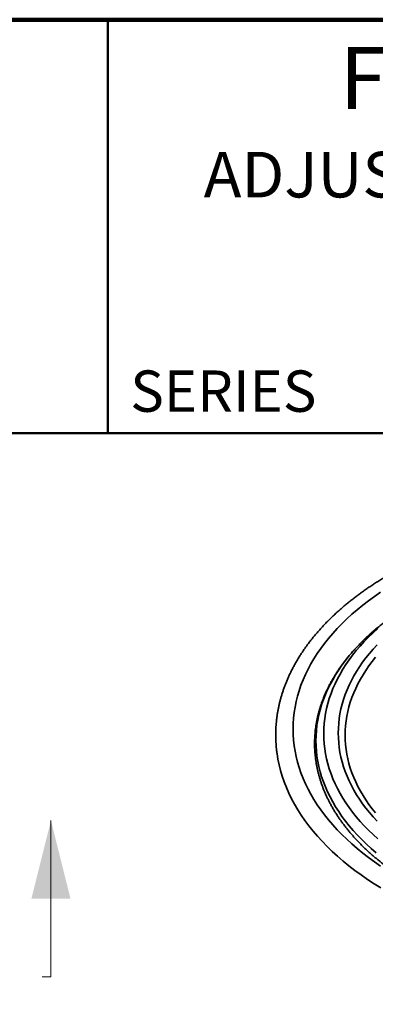
# Model space of a CAD drawing. Units: inches. Extents: x 0.1 to 8.4, y 0.1 to 10.9.
# Drawn here: x 5.2 to 6.3, y 8 to 10.9 of the extents above; entities that cross this region are included whole.
import ezdxf

# ---------------------------------------------------------------- set-up
doc = ezdxf.new("R2010")
doc.units = ezdxf.units.IN
doc.header["$MEASUREMENT"] = 0
doc.linetypes.add('PHANTOM', pattern=[0.5, 0.25, -0.05, 0.05, -0.05, 0.05, -0.05])
doc.layers.add('WALL', color=7, linetype='Continuous', lineweight=50)
doc.styles.add('SLDTEXTSTYLE1', font='TXT', dxfattribs={"width": 0.605})
doc.dimstyles.new('SLDDIMSTYLE1', dxfattribs={"dimtxt": 0.101115, "dimasz": 0.1, "dimexe": 0, "dimexo": 0.0625, "dimgap": 0.025279, "dimtad": 0, "dimtih": 1, "dimtoh": 1, "dimlfac": 3, "dimrnd": 1e-09, "dimzin": 12, "dimdsep": 46, "dimlunit": 5, "dimtxsty": 'SLDTEXTSTYLE1', "dimsah": 1, "dimcen": 0, "dimadec": 0, "dimazin": 3, "dimtfac": 1, "dimtdec": 3, "dimtofl": 0, "dimtmove": 0, "dimatfit": 3, "dimfxl": 0, "dimfrac": 2, "dimtolj": 1, "dimtzin": 12, "dimarcsym": 0})

# ---------------------------------------------------------------- blocks, each defined once
blk = doc.blocks.new('_D_1')
at = {"layer": 'WALL'}
for p, q in [((4.3988, 7.8365), (5.4268, 7.5716)), ((5.4268, 7.5716), (5.5518, 7.5716))]:
    blk.add_line(p, q, dxfattribs=at)
blk.add_solid([(4.3988, 7.8365), (4.4919, 7.797), (4.4994, 7.8261)], dxfattribs=at)
at = {"layer": 'WALL', "attachment_point": 1, "style": 'SLDTEXTSTYLE1'}
for s, insert, char_height in [('%%c', (5.5518, 7.6283), 0.10417), ('A', (5.6993, 7.6283), 0.1042)]:
    blk.add_mtext(s, dxfattribs=dict(at, insert=insert, char_height=char_height))

msp = doc.modelspace()

# ---------------------------------------------------------------- linework, layer by layer
at = {"color": 7, "linetype": 'Continuous', "lineweight": 100}
msp.add_line((8.3984375, 10.9375), (0.3984375, 10.9375), dxfattribs=at)
at = {"color": 7, "linetype": 'Continuous', "lineweight": 50}
for p, q in [((5.4453125, 10.9375), (5.4453125, 9.6875)), ((0.3984375, 9.6875), (8.3984375, 9.6875))]:
    msp.add_line(p, q, dxfattribs=at)
at = {"color": 7, "linetype": 'Continuous', "lineweight": 18}
msp.add_line((5.27351351, 8.04446681), (5.27351351, 8.51690775), dxfattribs=at)
at = {"color": 7, "linetype": 'PHANTOM', "lineweight": 18}
msp.add_line((1.89682083, 8.04446681), (5.27351351, 8.04446681), dxfattribs=at)
at = {"color": 8, "linetype": 'Continuous', "lineweight": 35, "flags": 128}
for points in [[(6.26935117, 8.37889315), (6.25086602, 8.39172394), (6.23296898, 8.40482966), (6.21567236, 8.41820135), (6.19898805, 8.43182987), (6.18292737, 8.44570581), (6.16750142, 8.4598197), (6.1527208, 8.4741619), (6.13859552, 8.4887225), (6.12513536, 8.5034916), (6.11234946, 8.51845901), (6.10024668, 8.53361454), (6.0888353, 8.54894777), (6.07812308, 8.56444817), (6.06811741, 8.58010514), (6.05882506, 8.59590794), (6.05025252, 8.61184576), (6.0424056, 8.62790764), (6.03528969, 8.64408263), (6.02890974, 8.66035961), (6.02326996, 8.67672741), (6.01837433, 8.69317481), (6.01422622, 8.70969058), (6.01082839, 8.72626337), (6.00818322, 8.74288181), (6.00629252, 8.75953456), (6.00515755, 8.77621018), (6.00477917, 8.7928972), (6.00515755, 8.80958422), (6.00629252, 8.82625984), (6.00818322, 8.84291259), (6.01082839, 8.85953103), (6.01422622, 8.87610382), (6.01837433, 8.89261959), (6.02326996, 8.90906699), (6.02890974, 8.92543479), (6.03528969, 8.94171177), (6.0424056, 8.95788676), (6.05025252, 8.97394864), (6.05882506, 8.98988646), (6.06811741, 9.00568926), (6.07812308, 9.02134623), (6.0888353, 9.03684663), (6.10024668, 9.05217986), (6.11234946, 9.06733539), (6.12513536, 9.0823028), (6.13859552, 9.0970719), (6.1527208, 9.1116325), (6.16750142, 9.1259747), (6.18292737, 9.14008859), (6.19898805, 9.15396453), (6.21567236, 9.16759304), (6.23296898, 9.18096473), (6.25086602, 9.19407046), (6.26935117, 9.20690125)], [(6.2560305, 8.41929415), (6.24097657, 8.43230034), (6.22651755, 8.44552957), (6.21266335, 8.45897277), (6.19942347, 8.4726207), (6.18680704, 8.48646406), (6.17482259, 8.50049332), (6.16347841, 8.51469885), (6.15278228, 8.52907096), (6.14274149, 8.54359978), (6.13336296, 8.55827537), (6.12465314, 8.57308763), (6.11661794, 8.58802646), (6.10926288, 8.60308159), (6.10259302, 8.6182427), (6.09661291, 8.63349942), (6.09132667, 8.64884124), (6.08673788, 8.6642577), (6.08284977, 8.67973827), (6.07966491, 8.69527224), (6.07718557, 8.71084902), (6.07541336, 8.72645797), (6.07434957, 8.74208831), (6.07399489, 8.75772938), (6.07434957, 8.77337046), (6.07541336, 8.78900079), (6.07718557, 8.80460975), (6.07966491, 8.82018653), (6.08284977, 8.8357205), (6.08673788, 8.85120107), (6.09132667, 8.86661753), (6.09661291, 8.88195935), (6.10259302, 8.89721607), (6.10926288, 8.91237717), (6.11661794, 8.92743231), (6.12465314, 8.94237114), (6.13336296, 8.9571834), (6.14274149, 8.97185898), (6.15278228, 8.98638781), (6.16347841, 9.00075991), (6.17482259, 9.01496545), (6.18680704, 9.02899471), (6.19942347, 9.04283807), (6.21266335, 9.056486), (6.22651755, 9.0699292), (6.24097657, 9.08315843), (6.2560305, 9.09616462)], [(6.26073426, 8.46101534), (6.24660429, 8.47394344), (6.23306545, 8.48708066), (6.2201269, 8.50041795), (6.20779763, 8.51394623), (6.19608593, 8.52765615), (6.18500001, 8.54153837), (6.17454733, 8.55558338), (6.16473509, 8.56978151), (6.15557004, 8.58412305), (6.14705843, 8.59859817), (6.13920612, 8.61319697), (6.13201844, 8.62790942), (6.12550038, 8.64272545), (6.1196564, 8.6576349), (6.11449045, 8.67262756), (6.11000618, 8.68769314), (6.10620653, 8.70282132), (6.10309416, 8.71800176), (6.10067123, 8.733224), (6.09893942, 8.74847766), (6.0978998, 8.76375225), (6.09755315, 8.77903731), (6.0978998, 8.79432238), (6.09893942, 8.80959697), (6.10067123, 8.82485063), (6.10309416, 8.84007286), (6.10620653, 8.85525331), (6.11000618, 8.87038148), (6.11449045, 8.88544707), (6.1196564, 8.90043973), (6.12550038, 8.91534918), (6.13201844, 8.93016521), (6.13920612, 8.94487766), (6.14705843, 8.95947646), (6.15557004, 8.97395158), (6.16473509, 8.98829312), (6.17454733, 9.00249125), (6.18500001, 9.01653626), (6.19608593, 9.03041848), (6.20779763, 9.0441284), (6.2201269, 9.05765668), (6.23306545, 9.07099396), (6.24660429, 9.08413119), (6.26073426, 9.09705929)], [(6.25867693, 8.51453983), (6.24688235, 8.52748141), (6.23567861, 8.54059677), (6.2250734, 8.55387693), (6.21507403, 8.56731283), (6.20568736, 8.58089523), (6.19691977, 8.59461482), (6.18877731, 8.60846218), (6.18126549, 8.62242785), (6.17438959, 8.63650225), (6.16815418, 8.65067574), (6.16256366, 8.6649386), (6.15762177, 8.67928105), (6.1533319, 8.69369326), (6.14969707, 8.70816537), (6.1467197, 8.72268745), (6.14440186, 8.73724955), (6.14274512, 8.75184166), (6.14175057, 8.76645382), (6.14141906, 8.78107601), (6.14175057, 8.79569821), (6.14274512, 8.81031037), (6.14440186, 8.82490248), (6.1467197, 8.83946458), (6.14969707, 8.85398666), (6.1533319, 8.86845877), (6.15762177, 8.88287097), (6.16256366, 8.89721343), (6.16815418, 8.91147628), (6.17438959, 8.92564977), (6.18126549, 8.93972418), (6.18877731, 8.95368984), (6.19691977, 8.96753721), (6.20568736, 8.9812568), (6.21507403, 8.9948392), (6.2250734, 9.0082751), (6.23567861, 9.02155526), (6.24688235, 9.03467062), (6.25867693, 9.04761219)], [(6.25433495, 8.53935463), (6.24395634, 8.55235113), (6.23417055, 8.56549998), (6.2249844, 8.57879223), (6.2164041, 8.59221876), (6.20843556, 8.60577031), (6.20108426, 8.61943766), (6.1943552, 8.6332114), (6.18825299, 8.64708212), (6.18278186, 8.66104029), (6.17794557, 8.67507637), (6.17374738, 8.68918073), (6.17019015, 8.70334366), (6.1672764, 8.71755553), (6.16500805, 8.73180653), (6.16338671, 8.74608695), (6.16241346, 8.76038698), (6.16208896, 8.77469681), (6.16241346, 8.78900663), (6.16338671, 8.80330667), (6.16500805, 8.81758708), (6.1672764, 8.83183809), (6.17019015, 8.84604995), (6.17374738, 8.86021289), (6.17794557, 8.87431724), (6.18278186, 8.88835333), (6.18825299, 8.9023115), (6.1943552, 8.91618221), (6.20108426, 8.92995595), (6.20843556, 8.94362331), (6.2164041, 8.95717486), (6.2249844, 8.97060139), (6.23417055, 8.98389363), (6.24395634, 8.99704249), (6.25433495, 9.01003899)]]:
    msp.add_lwpolyline(points, dxfattribs=at)
at = {"color": 7, "linetype": 'Continuous', "lineweight": 35, "flags": 128}
msp.add_lwpolyline([(6.27031619, 8.31273624), (6.24976914, 8.32556804), (6.22981096, 8.33870594), (6.21045532, 8.35214092), (6.19171552, 8.36586379), (6.17360443, 8.37986516), (6.15613442, 8.39413541), (6.13931748, 8.40866478), (6.12316513, 8.4234433), (6.10768848, 8.43846085), (6.09289805, 8.45370712), (6.078804, 8.46917167), (6.06541611, 8.48484391), (6.0527434, 8.5007131), (6.0407946, 8.51676836), (6.02957798, 8.53299867), (6.01910108, 8.54939291), (6.00937122, 8.56593987), (6.00039502, 8.58262823), (5.99217857, 8.59944645), (5.98472758, 8.6163831), (5.97804713, 8.63342656), (5.97214186, 8.65056511), (5.96701568, 8.66778704), (5.96267219, 8.68508051), (5.9591144, 8.70243373), (5.9564908, 8.7187739)], dxfattribs=at)
at = {"color": 7, "linetype": 'Continuous', "lineweight": 35}
for points, knots in [([(6.75100242, 9.42259379), (6.75010491, 9.42242653), (6.74374131, 9.42124063), (6.73198758, 9.41889824), (6.71575012, 9.41555932), (6.69960586, 9.41206562), (6.68354894, 9.4084349), (6.66758549, 9.40466334), (6.65171821, 9.40075299), (6.63595086, 9.3967041), (6.62028676, 9.39251772), (6.6047294, 9.38819459), (6.58928219, 9.38373553), (6.5739485, 9.37914155), (6.5587317, 9.37441338), (6.54363508, 9.36955222), (6.52866206, 9.36455868), (6.51381593, 9.35943395), (6.49909981, 9.3541791), (6.48451714, 9.34879498), (6.47007106, 9.34328266), (6.45576478, 9.33764339), (6.44160144, 9.33187816), (6.42758423, 9.32598805), (6.41371621, 9.31997442), (6.40000053, 9.31383822), (6.38644031, 9.30758079), (6.37303848, 9.30120336), (6.35979807, 9.29470709), (6.34672213, 9.28809332), (6.33381362, 9.28136349), (6.32107538, 9.27451863), (6.30851052, 9.26756035), (6.29612157, 9.26049004), (6.28391174, 9.25330892), (6.27188363, 9.24601862), (6.26004019, 9.23862054), (6.24838399, 9.2311162), (6.23691793, 9.22350709), (6.22564475, 9.2157948), (6.21456706, 9.20798097), (6.20368754, 9.20006728), (6.1930088, 9.19205535), (6.18253347, 9.18394682), (6.17226392, 9.17574352), (6.16220288, 9.16744724), (6.15235284, 9.15905954), (6.14271601, 9.15058279), (6.13329499, 9.14201827), (6.12409196, 9.13336852), (6.11510942, 9.12463506), (6.10634949, 9.11582007), (6.09781451, 9.10692572), (6.08950657, 9.09795391), (6.08142773, 9.08890695), (6.07358015, 9.07978707), (6.06596571, 9.07059638), (6.05858631, 9.06133726), (6.0514439, 9.05201198), (6.04454026, 9.04262287), (6.03787701, 9.03317238), (6.03145573, 9.02366298), (6.02527812, 9.01409697), (6.01934539, 9.00447711), (6.01365908, 8.99480548), (6.00822042, 8.98508505), (6.00303055, 8.97531797), (5.9980905, 8.965507), (5.9934014, 8.95565445), (5.988964, 8.94576314), (5.98477907, 8.93583527), (5.98084741, 8.92587355), (5.97716973, 8.91588037), (5.97374626, 8.90585809), (5.97057771, 8.89580928), (5.96766439, 8.88573614), (5.9650066, 8.87564114), (5.96260455, 8.86552654), (5.96045858, 8.85539449), (5.95856861, 8.84524725), (5.9569349, 8.83508712), (5.9555575, 8.82491598), (5.95443628, 8.81473621), (5.95357138, 8.8045495), (5.95296269, 8.79435832), (5.95261026, 8.7841642), (5.95251401, 8.7739696), (5.95267353, 8.76377606), (5.95309027, 8.75358614), (5.95375852, 8.74340126), (5.95469844, 8.73322487), (5.95560764, 8.72508694), (5.95629374, 8.72034795), (5.95649002, 8.71899224)], [0, 0, 0, 0, 0.00184314778, 0.01306845022, 0.02429458191, 0.03552156758, 0.04674947001, 0.05797829323, 0.06920811465, 0.08043889392, 0.09167072411, 0.10290361867, 0.11413758617, 0.12537266617, 0.13660887479, 0.14784624158, 0.15908478416, 0.17032450083, 0.18156544809, 0.1928075899, 0.20405094727, 0.21529552819, 0.22654133898, 0.23778835054, 0.24903656695, 0.26028596799, 0.27153652351, 0.28278820337, 0.29404097676, 0.30529478965, 0.31654958812, 0.32780530562, 0.33906186543, 0.35031918333, 0.36157715839, 0.37283567703, 0.38409461711, 0.39535383348, 0.40661316175, 0.41787237644, 0.42913128715, 0.44038966728, 0.45164728669, 0.46290388662, 0.47415918903, 0.48541291877, 0.49666473513, 0.50791429224, 0.51916123048, 0.53040515722, 0.54164568387, 0.55288237633, 0.56411476531, 0.57534239492, 0.58656479335, 0.59778146684, 0.60899188111, 0.62019554478, 0.63139194544, 0.64258056238, 0.65376088413, 0.66493242082, 0.67609468414, 0.68724721413, 0.69838961587, 0.70952149125, 0.72064249196, 0.73175232794, 0.74285079727, 0.75393773227, 0.76501300992, 0.77607665323, 0.78712868383, 0.79816929876, 0.80919872712, 0.82021729489, 0.83122536149, 0.84222356485, 0.85321243754, 0.86419259244, 0.87516489978, 0.8861301731, 0.89708929162, 0.90804320065, 0.91899297474, 0.92993959345, 0.94088423059, 0.95182789764, 0.96277152887, 0.97371609521, 0.9846626665, 0.99561237745, 1, 1, 1, 1]), ([(6.29576725, 9.12733172), (6.29576497, 9.12733006), (6.29234702, 9.12484918), (6.2856457, 9.11982011), (6.27574745, 9.11221512), (6.26606911, 9.1045099), (6.25659517, 9.096717), (6.24733312, 9.08883509), (6.23828382, 9.08086727), (6.22945015, 9.07281512), (6.22083448, 9.06468058), (6.21243883, 9.0564659), (6.20426582, 9.04817302), (6.19631719, 9.03980412), (6.18859545, 9.03136122), (6.18110239, 9.02284668), (6.17384012, 9.01426263), (6.16681072, 9.00561126), (6.16001583, 8.99689499), (6.1534573, 8.98811604), (6.14713708, 8.97927675), (6.14105651, 8.97037951), (6.1352174, 8.96142676), (6.12962114, 8.95242097), (6.12426924, 8.9433645), (6.11916294, 8.93425978), (6.11430363, 8.92510939), (6.10969234, 8.91591586), (6.10533004, 8.90668154), (6.10121802, 8.89740899), (6.09735703, 8.88810081), (6.09374783, 8.87875926), (6.09039124, 8.86938704), (6.08728783, 8.8599865), (6.08443826, 8.8505601), (6.08184292, 8.84111012), (6.0795024, 8.83163926), (6.07741694, 8.8221495), (6.0755868, 8.81264352), (6.07401236, 8.80312343), (6.07269364, 8.79359143), (6.07163091, 8.7840501), (6.07082427, 8.77450121), (6.07027367, 8.76494741), (6.06997923, 8.75539051), (6.06994084, 8.74583291), (6.07015855, 8.73627677), (6.07063223, 8.72672425), (6.07136171, 8.71717763), (6.07234692, 8.70763905), (6.07358764, 8.69811064), (6.07508364, 8.68859459), (6.0768347, 8.67909303), (6.07884043, 8.66960811), (6.0811007, 8.66014214), (6.08361487, 8.6506973), (6.08638264, 8.64127569), (6.08940351, 8.63187992), (6.092677, 8.62251199), (6.09620239, 8.61317424), (6.09997893, 8.60386921), (6.10400612, 8.59459904), (6.10828289, 8.58536619), (6.11280852, 8.57617316), (6.11758175, 8.56702212), (6.12260176, 8.55791565), (6.12786734, 8.54885616), (6.13337716, 8.53984595), (6.13913001, 8.53088762), (6.14512437, 8.52198327), (6.15135877, 8.51313555), (6.15783177, 8.5043466), (6.16454147, 8.49561905), (6.17148644, 8.48695487), (6.17866466, 8.47835668), (6.1860743, 8.46982652), (6.19371356, 8.46136679), (6.20158019, 8.45297959), (6.20967235, 8.44466717), (6.21798777, 8.43643168), (6.22652419, 8.42827502), (6.23527963, 8.42019968), (6.2442515, 8.41220734), (6.25343749, 8.40430006), (6.26283575, 8.39648022), (6.27244114, 8.38874834), (6.2822617, 8.3811115), (6.29099717, 8.37450377), (6.29654148, 8.37048227), (6.29866852, 8.36893944)], [0, 0, 0, 0, 0.000007866, 0.0117726897, 0.0235369452, 0.0353004999, 0.0470631249, 0.0588246284, 0.0705847787, 0.0823433388, 0.0941000766, 0.1058546863, 0.1176069135, 0.129356412, 0.1411029163, 0.1528460751, 0.164585527, 0.1763210015, 0.1880520411, 0.1997783473, 0.2114995991, 0.2232153533, 0.234925348, 0.246629211, 0.2583266194, 0.2700173231, 0.2817010709, 0.2933775633, 0.3050466646, 0.3167082664, 0.3283622256, 0.3400085624, 0.3516472698, 0.3632784769, 0.3749023332, 0.3865190968, 0.3981290751, 0.4097325807, 0.421330183, 0.4329222646, 0.4445095189, 0.4560925536, 0.4676719882, 0.4792485866, 0.4908231529, 0.5023964126, 0.5139692043, 0.5255420666, 0.5371157953, 0.5486912248, 0.5602690353, 0.5718500543, 0.5834349202, 0.5950243029, 0.6066188381, 0.6182190474, 0.6298253883, 0.6414382515, 0.6530579894, 0.6646848928, 0.6763191542, 0.6879608711, 0.6996101302, 0.7112668961, 0.7229311895, 0.734602813, 0.7462816222, 0.7579674488, 0.7696600298, 0.781359101, 0.7930643716, 0.804775506, 0.816492177, 0.828214048, 0.8399407792, 0.8516719898, 0.863407367, 0.8751465577, 0.8868891919, 0.8986349961, 0.9103836197, 0.9221347643, 0.9338881421, 0.9456434928, 0.9574005614, 0.9691590721, 0.9809188403, 0.992679623, 1, 1, 1, 1])]:
    msp.add_open_spline(points, degree=3, knots=knots, dxfattribs=at)
at = {"color": 7, "linetype": 'Continuous', "lineweight": 18}
msp.add_solid([(5.27351351, 8.51690775), (5.21445839, 8.28068728), (5.33256863, 8.28068728)], dxfattribs=at)

# ---------------------------------------------------------------- texts
at = {"color": 7, "linetype": 'Continuous', "lineweight": 18, "attachment_point": 2, "style": 'SLDTEXTSTYLE1'}
for s, insert, char_height in [('FLOOR DRAIN', (6.96211755, 10.8551068), 0.1875), ('ADJUSTABLE FLOOR DRAIN', (6.93359331, 10.53799352), 0.1377952756)]:
    msp.add_mtext(s, dxfattribs=dict(at, insert=insert, char_height=char_height))
at = {"color": 7, "linetype": 'Continuous', "lineweight": 0, "insert": (5.51315873, 9.8771275), "char_height": 0.125, "attachment_point": 1, "style": 'SLDTEXTSTYLE1'}
msp.add_mtext('SERIES', dxfattribs=at)

# ---------------------------------------------------------------- dimensions: what is measured, and where the dimension line sits
at = {"layer": 'WALL'}
dim = msp.add_diameter_dim_2p(p1=(2.78488529, 8.25240947), p2=(4.39882989, 7.83652415), text='%%cA', dimstyle='SLDDIMSTYLE1', dxfattribs=at)
dim.commit()
dim.dimension.update_dxf_attribs({"geometry": '_D_1', "text_midpoint": (5.67187079, 7.57163064), "dimtype": 163})

doc.saveas('drawing.dxf')
